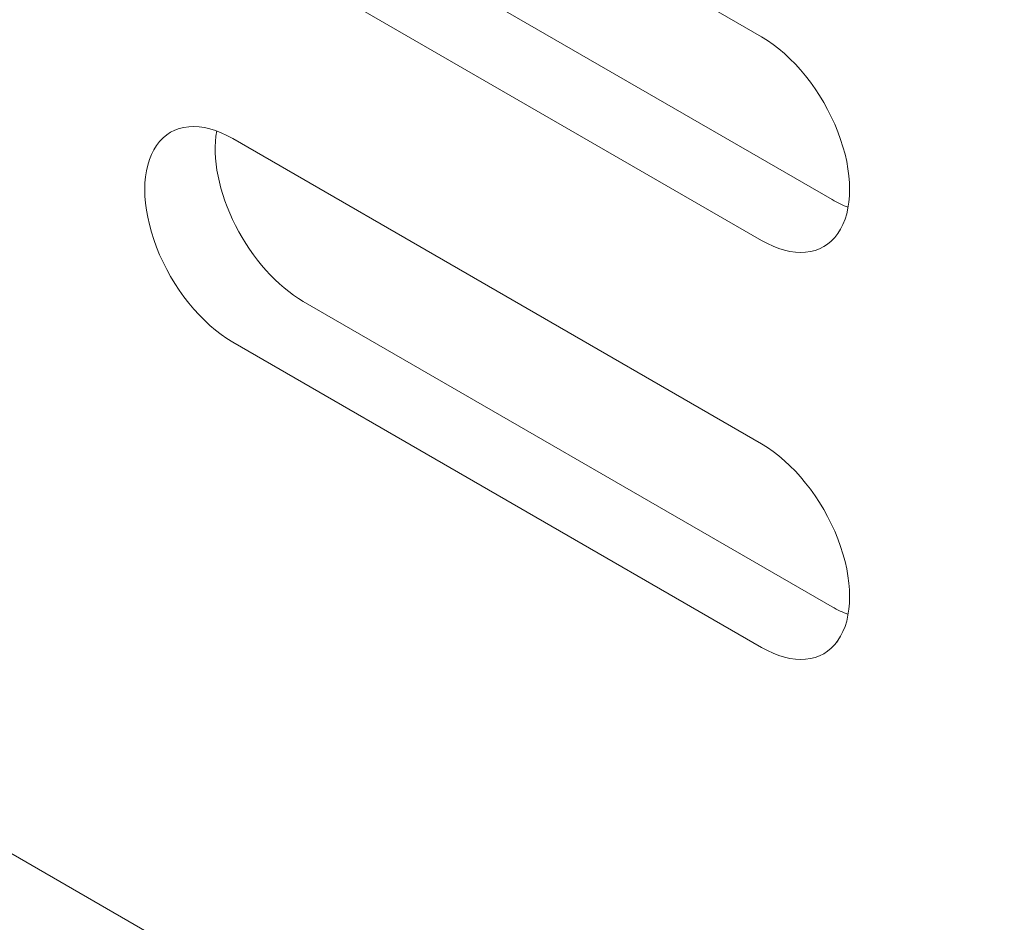
# Model space of a CAD drawing. Units: centimetres. Extents: x -114 to 50, y -55 to 47.
# Drawn here: x -102 to -101, y 18 to 19 of the extents above; entities that cross this region are included whole.
import ezdxf

# ---------------------------------------------------------------- set-up
doc = ezdxf.new("R2010")
doc.units = ezdxf.units.CM
doc.header["$MEASUREMENT"] = 0
doc.layers.add('layer 1', color=7, linetype='Continuous')

msp = doc.modelspace()

# ---------------------------------------------------------------- linework, layer by layer
at = {"layer": 'layer 1', "color": 250, "lineweight": 13}
msp.add_open_spline([(-114.15918, 29.04668), (-114.15918, 29.04668), (-95.90138, 18.50553), (-95.90138, 18.50553)], degree=3, dxfattribs=at)
at = {"layer": 'layer 1', "color": 250, "lineweight": 18}
for points in [[(-114.1799, 25.53138), (-114.1799, 25.53138), (-97.6267, 15.97439), (-97.6267, 15.97439)], [(-100.83325, 19.07901), (-100.83325, 19.07901), (-101.36358, 19.3852), (-101.36358, 19.3852)], [(-101.29287, 19.2219), (-101.29287, 19.2219), (-100.76254, 18.91571), (-100.76254, 18.91571)], [(-101.36358, 19.18107), (-101.36358, 19.18107), (-100.83325, 18.87489), (-100.83325, 18.87489)], [(-100.83325, 19.07901), (-100.83325, 19.07901), (-100.83325, 19.07901), (-100.83325, 19.07901)], [(-101.37977, 18.98457), (-101.37977, 18.98457), (-101.37977, 18.98457), (-101.37977, 18.98457)], [(-100.75671, 18.98379), (-100.75671, 18.98379), (-100.75671, 18.98378), (-100.75671, 18.98378)], [(-100.83325, 18.67076), (-100.83325, 18.67076), (-101.36358, 18.97695), (-101.36358, 18.97695)], [(-101.36358, 18.97695), (-101.36358, 18.97695), (-101.36358, 18.97695), (-101.36358, 18.97695)], [(-101.44013, 18.97011), (-101.44013, 18.97011), (-101.44013, 18.97011), (-101.44013, 18.97011)], [(-100.76254, 18.91571), (-100.75711, 18.91258), (-100.7517, 18.91003), (-100.74636, 18.90809)], [(-100.76254, 18.91571), (-100.76254, 18.91571), (-100.76254, 18.91571), (-100.76254, 18.91571)], [(-100.76254, 18.91571), (-100.75711, 18.91258), (-100.7517, 18.91003), (-100.74636, 18.90809)], [(-100.76254, 18.91571), (-100.75711, 18.91258), (-100.7517, 18.91003), (-100.74636, 18.90809)], [(-100.76254, 18.91571), (-100.75711, 18.91258), (-100.7517, 18.91003), (-100.74636, 18.90809)], [(-100.76254, 18.91571), (-100.75711, 18.91258), (-100.7517, 18.91003), (-100.74636, 18.90809)], [(-100.76254, 18.91571), (-100.75711, 18.91258), (-100.7517, 18.91003), (-100.74636, 18.90809)], [(-100.76254, 18.91571), (-100.75711, 18.91258), (-100.7517, 18.91003), (-100.74636, 18.90809)], [(-100.76254, 18.91571), (-100.75711, 18.91258), (-100.7517, 18.91003), (-100.74636, 18.90809)], [(-100.76254, 18.91571), (-100.75711, 18.91258), (-100.7517, 18.91003), (-100.74636, 18.90809)], [(-100.76254, 18.91571), (-100.75711, 18.91258), (-100.7517, 18.91003), (-100.74636, 18.90809)], [(-100.76254, 18.91571), (-100.75711, 18.91258), (-100.7517, 18.91003), (-100.74636, 18.90809)], [(-100.76254, 18.91571), (-100.75711, 18.91258), (-100.7517, 18.91003), (-100.74636, 18.90809)], [(-100.76254, 18.91571), (-100.75711, 18.91258), (-100.7517, 18.91003), (-100.74636, 18.90809)], [(-100.76254, 18.91571), (-100.75711, 18.91258), (-100.7517, 18.91003), (-100.74636, 18.90809)], [(-100.76254, 18.91571), (-100.75711, 18.91258), (-100.7517, 18.91003), (-100.74636, 18.90809)], [(-100.76254, 18.91571), (-100.75711, 18.91258), (-100.7517, 18.91003), (-100.74636, 18.90809)], [(-100.76254, 18.91571), (-100.75711, 18.91258), (-100.7517, 18.91002), (-100.74636, 18.90809)], [(-100.76254, 18.91571), (-100.75711, 18.91258), (-100.7517, 18.91002), (-100.74636, 18.90809)], [(-100.76254, 18.91571), (-100.75711, 18.91258), (-100.7517, 18.91002), (-100.74636, 18.90809)], [(-100.76254, 18.91571), (-100.75711, 18.91258), (-100.7517, 18.91002), (-100.74636, 18.90809)], [(-100.76254, 18.91571), (-100.75711, 18.91258), (-100.7517, 18.91002), (-100.74636, 18.90809)], [(-100.74636, 18.90809), (-100.74636, 18.90809), (-100.74636, 18.90809), (-100.74636, 18.90809)], [(-101.36086, 18.88973), (-101.36086, 18.88973), (-101.36086, 18.88973), (-101.36086, 18.88973)], [(-100.83325, 18.87489), (-100.83325, 18.87489), (-100.83325, 18.87489), (-100.83325, 18.87489)], [(-100.75671, 18.88172), (-100.75671, 18.88172), (-100.75671, 18.88172), (-100.75671, 18.88172)], [(-101.44013, 18.86805), (-101.44013, 18.86805), (-101.44013, 18.86805), (-101.44013, 18.86805)], [(-101.29287, 18.81365), (-101.29287, 18.81365), (-100.76254, 18.50746), (-100.76254, 18.50746)], [(-101.29287, 18.81365), (-101.29287, 18.81365), (-101.29287, 18.81365), (-101.29287, 18.81365)], [(-101.36358, 18.77283), (-101.36358, 18.77283), (-100.83325, 18.46664), (-100.83325, 18.46664)], [(-101.36358, 18.77283), (-101.36358, 18.77283), (-101.36358, 18.77282), (-101.36358, 18.77282)], [(-100.83325, 18.67076), (-100.83325, 18.67076), (-100.83325, 18.67076), (-100.83325, 18.67076)], [(-100.75671, 18.57554), (-100.75671, 18.57554), (-100.75671, 18.57554), (-100.75671, 18.57554)], [(-100.76254, 18.50746), (-100.75711, 18.50433), (-100.7517, 18.50178), (-100.74636, 18.49984)], [(-100.76254, 18.50746), (-100.76254, 18.50746), (-100.76254, 18.50746), (-100.76254, 18.50746)], [(-100.76254, 18.50746), (-100.75711, 18.50433), (-100.7517, 18.50178), (-100.74636, 18.49984)], [(-100.76254, 18.50746), (-100.75711, 18.50433), (-100.7517, 18.50178), (-100.74636, 18.49984)], [(-100.76254, 18.50746), (-100.75711, 18.50433), (-100.7517, 18.50178), (-100.74636, 18.49984)], [(-100.76254, 18.50746), (-100.75711, 18.50433), (-100.7517, 18.50178), (-100.74636, 18.49984)], [(-100.76254, 18.50746), (-100.75711, 18.50433), (-100.7517, 18.50178), (-100.74636, 18.49984)], [(-100.76254, 18.50746), (-100.75711, 18.50433), (-100.7517, 18.50178), (-100.74636, 18.49984)], [(-100.76254, 18.50746), (-100.75711, 18.50433), (-100.7517, 18.50178), (-100.74636, 18.49984)], [(-100.76254, 18.50746), (-100.75711, 18.50433), (-100.7517, 18.50178), (-100.74636, 18.49984)], [(-100.76254, 18.50746), (-100.75711, 18.50433), (-100.7517, 18.50178), (-100.74636, 18.49984)], [(-100.76254, 18.50746), (-100.75711, 18.50433), (-100.7517, 18.50178), (-100.74636, 18.49984)], [(-100.76254, 18.50746), (-100.75711, 18.50433), (-100.7517, 18.50178), (-100.74636, 18.49984)], [(-100.76254, 18.50746), (-100.75711, 18.50433), (-100.7517, 18.50178), (-100.74636, 18.49984)], [(-100.76254, 18.50746), (-100.75711, 18.50433), (-100.7517, 18.50178), (-100.74636, 18.49984)], [(-100.76254, 18.50746), (-100.75711, 18.50433), (-100.7517, 18.50178), (-100.74636, 18.49984)], [(-100.76254, 18.50746), (-100.75711, 18.50433), (-100.7517, 18.50178), (-100.74636, 18.49984)], [(-100.76254, 18.50746), (-100.75711, 18.50433), (-100.7517, 18.50178), (-100.74636, 18.49984)], [(-100.76254, 18.50746), (-100.75711, 18.50433), (-100.7517, 18.50178), (-100.74636, 18.49984)], [(-100.76254, 18.50746), (-100.75711, 18.50433), (-100.7517, 18.50178), (-100.74636, 18.49984)], [(-100.76254, 18.50746), (-100.75711, 18.50433), (-100.7517, 18.50178), (-100.74636, 18.49984)], [(-100.76254, 18.50746), (-100.75711, 18.50433), (-100.7517, 18.50178), (-100.74636, 18.49984)], [(-100.74636, 18.49984), (-100.74636, 18.49984), (-100.74636, 18.49984), (-100.74636, 18.49984)], [(-100.75671, 18.47348), (-100.75671, 18.47348), (-100.75671, 18.47347), (-100.75671, 18.47347)], [(-100.83325, 18.46664), (-100.83325, 18.46664), (-100.83325, 18.46664), (-100.83325, 18.46664)]]:
    msp.add_open_spline(points, degree=3, dxfattribs=at)
for points, knots in [([(-100.83325, 18.87489), (-100.80168, 18.85666), (-100.7725, 18.85926), (-100.75671, 18.88172), (-100.75671, 18.88172), (-100.74092, 18.90419), (-100.74092, 18.94309), (-100.75671, 18.98379), (-100.75671, 18.98379), (-100.7725, 19.02448), (-100.80168, 19.06078), (-100.83325, 19.07901)], [0, 0, 0, 0, 0.25, 0.25, 0.25, 0.25, 0.5, 0.5, 0.5, 0.5, 1, 1, 1, 1]), ([(-100.83325, 18.87489), (-100.80168, 18.85666), (-100.7725, 18.85926), (-100.75671, 18.88172), (-100.75671, 18.88172), (-100.74092, 18.90419), (-100.74092, 18.94309), (-100.75671, 18.98379), (-100.75671, 18.98379), (-100.7725, 19.02448), (-100.80168, 19.06078), (-100.83325, 19.07901)], [0, 0, 0, 0, 0.25, 0.25, 0.25, 0.25, 0.5, 0.5, 0.5, 0.5, 1, 1, 1, 1]), ([(-100.83325, 18.87489), (-100.80168, 18.85666), (-100.7725, 18.85926), (-100.75671, 18.88172), (-100.75671, 18.88172), (-100.74092, 18.90419), (-100.74092, 18.94309), (-100.75671, 18.98379), (-100.75671, 18.98379), (-100.7725, 19.02448), (-100.80168, 19.06078), (-100.83325, 19.07901)], [0, 0, 0, 0, 0.25, 0.25, 0.25, 0.25, 0.5, 0.5, 0.5, 0.5, 1, 1, 1, 1]), ([(-100.83325, 18.87489), (-100.80168, 18.85666), (-100.7725, 18.85926), (-100.75671, 18.88172), (-100.75671, 18.88172), (-100.74092, 18.90419), (-100.74092, 18.94309), (-100.75671, 18.98379), (-100.75671, 18.98379), (-100.7725, 19.02448), (-100.80168, 19.06078), (-100.83325, 19.07901)], [0, 0, 0, 0, 0.25, 0.25, 0.25, 0.25, 0.5, 0.5, 0.5, 0.5, 1, 1, 1, 1]), ([(-100.83325, 18.87489), (-100.80168, 18.85666), (-100.7725, 18.85926), (-100.75671, 18.88172), (-100.75671, 18.88172), (-100.74092, 18.90419), (-100.74092, 18.94309), (-100.75671, 18.98379), (-100.75671, 18.98379), (-100.7725, 19.02448), (-100.80168, 19.06078), (-100.83325, 19.07901)], [0, 0, 0, 0, 0.25, 0.25, 0.25, 0.25, 0.5, 0.5, 0.5, 0.5, 1, 1, 1, 1]), ([(-100.83325, 18.87489), (-100.80168, 18.85666), (-100.7725, 18.85926), (-100.75671, 18.88172), (-100.75671, 18.88172), (-100.74092, 18.90419), (-100.74092, 18.94309), (-100.75671, 18.98379), (-100.75671, 18.98379), (-100.7725, 19.02448), (-100.80168, 19.06078), (-100.83325, 19.07901)], [0, 0, 0, 0, 0.25, 0.25, 0.25, 0.25, 0.5, 0.5, 0.5, 0.5, 1, 1, 1, 1]), ([(-100.83325, 18.87489), (-100.80168, 18.85666), (-100.7725, 18.85926), (-100.75671, 18.88172), (-100.75671, 18.88172), (-100.74092, 18.90419), (-100.74092, 18.94309), (-100.75671, 18.98379), (-100.75671, 18.98379), (-100.7725, 19.02448), (-100.80168, 19.06078), (-100.83325, 19.07901)], [0, 0, 0, 0, 0.25, 0.25, 0.25, 0.25, 0.5, 0.5, 0.5, 0.5, 1, 1, 1, 1]), ([(-100.83325, 18.87489), (-100.80168, 18.85666), (-100.7725, 18.85926), (-100.75671, 18.88172), (-100.75671, 18.88172), (-100.74092, 18.90419), (-100.74092, 18.94309), (-100.75671, 18.98379), (-100.75671, 18.98379), (-100.7725, 19.02448), (-100.80168, 19.06078), (-100.83325, 19.07901)], [0, 0, 0, 0, 0.25, 0.25, 0.25, 0.25, 0.5, 0.5, 0.5, 0.5, 1, 1, 1, 1]), ([(-100.83325, 18.87489), (-100.80168, 18.85666), (-100.7725, 18.85926), (-100.75671, 18.88172), (-100.75671, 18.88172), (-100.74092, 18.90419), (-100.74092, 18.94309), (-100.75671, 18.98379), (-100.75671, 18.98379), (-100.7725, 19.02448), (-100.80168, 19.06078), (-100.83325, 19.07901)], [0, 0, 0, 0, 0.25, 0.25, 0.25, 0.25, 0.5, 0.5, 0.5, 0.5, 1, 1, 1, 1]), ([(-100.83325, 18.87489), (-100.80168, 18.85666), (-100.7725, 18.85926), (-100.75671, 18.88172), (-100.75671, 18.88172), (-100.74092, 18.90419), (-100.74092, 18.94309), (-100.75671, 18.98379), (-100.75671, 18.98379), (-100.7725, 19.02448), (-100.80168, 19.06078), (-100.83325, 19.07901)], [0, 0, 0, 0, 0.25, 0.25, 0.25, 0.25, 0.5, 0.5, 0.5, 0.5, 1, 1, 1, 1]), ([(-100.83325, 18.87489), (-100.80168, 18.85665), (-100.7725, 18.85926), (-100.75671, 18.88172), (-100.75671, 18.88172), (-100.74092, 18.90419), (-100.74092, 18.94309), (-100.75671, 18.98379), (-100.75671, 18.98379), (-100.7725, 19.02448), (-100.80168, 19.06078), (-100.83325, 19.07901)], [0, 0, 0, 0, 0.25, 0.25, 0.25, 0.25, 0.5, 0.5, 0.5, 0.5, 1, 1, 1, 1]), ([(-100.83325, 18.87489), (-100.80168, 18.85665), (-100.7725, 18.85926), (-100.75671, 18.88172), (-100.75671, 18.88172), (-100.74092, 18.90419), (-100.74092, 18.94309), (-100.75671, 18.98379), (-100.75671, 18.98379), (-100.7725, 19.02448), (-100.80168, 19.06078), (-100.83325, 19.07901)], [0, 0, 0, 0, 0.25, 0.25, 0.25, 0.25, 0.5, 0.5, 0.5, 0.5, 1, 1, 1, 1]), ([(-100.83325, 18.87489), (-100.80168, 18.85665), (-100.7725, 18.85926), (-100.75671, 18.88172), (-100.75671, 18.88172), (-100.74092, 18.90419), (-100.74092, 18.94309), (-100.75671, 18.98379), (-100.75671, 18.98379), (-100.7725, 19.02448), (-100.80168, 19.06078), (-100.83325, 19.07901)], [0, 0, 0, 0, 0.25, 0.25, 0.25, 0.25, 0.5, 0.5, 0.5, 0.5, 1, 1, 1, 1]), ([(-100.83325, 18.87489), (-100.80168, 18.85665), (-100.7725, 18.85926), (-100.75671, 18.88172), (-100.75671, 18.88172), (-100.74092, 18.90419), (-100.74092, 18.94309), (-100.75671, 18.98379), (-100.75671, 18.98379), (-100.7725, 19.02448), (-100.80168, 19.06078), (-100.83325, 19.07901)], [0, 0, 0, 0, 0.25, 0.25, 0.25, 0.25, 0.5, 0.5, 0.5, 0.5, 1, 1, 1, 1]), ([(-100.83325, 18.87489), (-100.80168, 18.85665), (-100.7725, 18.85926), (-100.75671, 18.88172), (-100.75671, 18.88172), (-100.74092, 18.90419), (-100.74092, 18.94309), (-100.75671, 18.98379), (-100.75671, 18.98379), (-100.7725, 19.02448), (-100.80168, 19.06078), (-100.83325, 19.07901)], [0, 0, 0, 0, 0.25, 0.25, 0.25, 0.25, 0.5, 0.5, 0.5, 0.5, 1, 1, 1, 1]), ([(-100.83325, 18.87489), (-100.80168, 18.85665), (-100.7725, 18.85926), (-100.75671, 18.88172), (-100.75671, 18.88172), (-100.74092, 18.90419), (-100.74092, 18.94309), (-100.75671, 18.98378), (-100.75671, 18.98378), (-100.7725, 19.02448), (-100.80168, 19.06078), (-100.83325, 19.07901)], [0, 0, 0, 0, 0.25, 0.25, 0.25, 0.25, 0.5, 0.5, 0.5, 0.5, 1, 1, 1, 1]), ([(-100.83325, 18.87489), (-100.80168, 18.85665), (-100.7725, 18.85926), (-100.75671, 18.88172), (-100.75671, 18.88172), (-100.74092, 18.90418), (-100.74092, 18.94309), (-100.75671, 18.98378), (-100.75671, 18.98378), (-100.7725, 19.02448), (-100.80168, 19.06078), (-100.83325, 19.07901)], [0, 0, 0, 0, 0.25, 0.25, 0.25, 0.25, 0.5, 0.5, 0.5, 0.5, 1, 1, 1, 1]), ([(-100.83325, 18.87489), (-100.80168, 18.85665), (-100.7725, 18.85926), (-100.75671, 18.88172), (-100.75671, 18.88172), (-100.74092, 18.90418), (-100.74092, 18.94309), (-100.75671, 18.98378), (-100.75671, 18.98378), (-100.7725, 19.02448), (-100.80168, 19.06078), (-100.83325, 19.07901)], [0, 0, 0, 0, 0.25, 0.25, 0.25, 0.25, 0.5, 0.5, 0.5, 0.5, 1, 1, 1, 1]), ([(-100.83325, 18.87489), (-100.80168, 18.85665), (-100.7725, 18.85926), (-100.75671, 18.88172), (-100.75671, 18.88172), (-100.74092, 18.90418), (-100.74092, 18.94309), (-100.75671, 18.98378), (-100.75671, 18.98378), (-100.7725, 19.02448), (-100.80168, 19.06078), (-100.83325, 19.07901)], [0, 0, 0, 0, 0.25, 0.25, 0.25, 0.25, 0.5, 0.5, 0.5, 0.5, 1, 1, 1, 1]), ([(-100.83325, 18.87489), (-100.80168, 18.85665), (-100.7725, 18.85926), (-100.75671, 18.88172), (-100.75671, 18.88172), (-100.74092, 18.90418), (-100.74092, 18.94309), (-100.75671, 18.98378), (-100.75671, 18.98378), (-100.7725, 19.02448), (-100.80168, 19.06078), (-100.83325, 19.07901)], [0, 0, 0, 0, 0.25, 0.25, 0.25, 0.25, 0.5, 0.5, 0.5, 0.5, 1, 1, 1, 1]), ([(-100.83325, 18.87489), (-100.80168, 18.85665), (-100.7725, 18.85926), (-100.75671, 18.88172), (-100.75671, 18.88172), (-100.74092, 18.90418), (-100.74092, 18.94309), (-100.75671, 18.98378), (-100.75671, 18.98378), (-100.7725, 19.02448), (-100.80168, 19.06078), (-100.83325, 19.07901)], [0, 0, 0, 0, 0.25, 0.25, 0.25, 0.25, 0.5, 0.5, 0.5, 0.5, 1, 1, 1, 1]), ([(-101.36358, 18.97695), (-101.39516, 18.99518), (-101.42434, 18.99258), (-101.44013, 18.97011), (-101.44013, 18.97011), (-101.45592, 18.94765), (-101.45592, 18.90874), (-101.44013, 18.86805), (-101.44013, 18.86805), (-101.42434, 18.82736), (-101.39516, 18.79106), (-101.36358, 18.77283)], [0, 0, 0, 0, 0.25, 0.25, 0.25, 0.25, 0.5, 0.5, 0.5, 0.5, 1, 1, 1, 1]), ([(-101.36358, 18.97695), (-101.39516, 18.99518), (-101.42434, 18.99258), (-101.44013, 18.97011), (-101.44013, 18.97011), (-101.45592, 18.94765), (-101.45592, 18.90874), (-101.44013, 18.86805), (-101.44013, 18.86805), (-101.42434, 18.82736), (-101.39516, 18.79106), (-101.36358, 18.77283)], [0, 0, 0, 0, 0.25, 0.25, 0.25, 0.25, 0.5, 0.5, 0.5, 0.5, 1, 1, 1, 1]), ([(-101.36358, 18.97695), (-101.39516, 18.99518), (-101.42434, 18.99258), (-101.44013, 18.97011), (-101.44013, 18.97011), (-101.45592, 18.94765), (-101.45592, 18.90874), (-101.44013, 18.86805), (-101.44013, 18.86805), (-101.42434, 18.82736), (-101.39516, 18.79106), (-101.36358, 18.77283)], [0, 0, 0, 0, 0.25, 0.25, 0.25, 0.25, 0.5, 0.5, 0.5, 0.5, 1, 1, 1, 1]), ([(-101.36358, 18.97695), (-101.39516, 18.99518), (-101.42434, 18.99257), (-101.44013, 18.97011), (-101.44013, 18.97011), (-101.45592, 18.94765), (-101.45592, 18.90874), (-101.44013, 18.86805), (-101.44013, 18.86805), (-101.42434, 18.82736), (-101.39516, 18.79106), (-101.36358, 18.77283)], [0, 0, 0, 0, 0.25, 0.25, 0.25, 0.25, 0.5, 0.5, 0.5, 0.5, 1, 1, 1, 1]), ([(-101.36358, 18.97695), (-101.39516, 18.99518), (-101.42434, 18.99257), (-101.44013, 18.97011), (-101.44013, 18.97011), (-101.45592, 18.94765), (-101.45592, 18.90874), (-101.44013, 18.86805), (-101.44013, 18.86805), (-101.42434, 18.82736), (-101.39516, 18.79106), (-101.36358, 18.77283)], [0, 0, 0, 0, 0.25, 0.25, 0.25, 0.25, 0.5, 0.5, 0.5, 0.5, 1, 1, 1, 1]), ([(-101.36358, 18.97695), (-101.39516, 18.99518), (-101.42434, 18.99257), (-101.44013, 18.97011), (-101.44013, 18.97011), (-101.45592, 18.94765), (-101.45592, 18.90874), (-101.44013, 18.86805), (-101.44013, 18.86805), (-101.42434, 18.82736), (-101.39516, 18.79106), (-101.36358, 18.77283)], [0, 0, 0, 0, 0.25, 0.25, 0.25, 0.25, 0.5, 0.5, 0.5, 0.5, 1, 1, 1, 1]), ([(-101.36358, 18.97695), (-101.39516, 18.99518), (-101.42434, 18.99257), (-101.44013, 18.97011), (-101.44013, 18.97011), (-101.45592, 18.94765), (-101.45592, 18.90874), (-101.44013, 18.86805), (-101.44013, 18.86805), (-101.42434, 18.82736), (-101.39516, 18.79106), (-101.36358, 18.77282)], [0, 0, 0, 0, 0.25, 0.25, 0.25, 0.25, 0.5, 0.5, 0.5, 0.5, 1, 1, 1, 1]), ([(-101.36358, 18.97695), (-101.39516, 18.99518), (-101.42434, 18.99257), (-101.44013, 18.97011), (-101.44013, 18.97011), (-101.45592, 18.94765), (-101.45592, 18.90874), (-101.44013, 18.86805), (-101.44013, 18.86805), (-101.42434, 18.82736), (-101.39516, 18.79106), (-101.36358, 18.77282)], [0, 0, 0, 0, 0.25, 0.25, 0.25, 0.25, 0.5, 0.5, 0.5, 0.5, 1, 1, 1, 1]), ([(-101.36358, 18.97695), (-101.39516, 18.99518), (-101.42434, 18.99257), (-101.44013, 18.97011), (-101.44013, 18.97011), (-101.45592, 18.94765), (-101.45592, 18.90874), (-101.44013, 18.86805), (-101.44013, 18.86805), (-101.42434, 18.82736), (-101.39516, 18.79106), (-101.36358, 18.77282)], [0, 0, 0, 0, 0.25, 0.25, 0.25, 0.25, 0.5, 0.5, 0.5, 0.5, 1, 1, 1, 1]), ([(-101.36358, 18.97695), (-101.39516, 18.99518), (-101.42434, 18.99257), (-101.44013, 18.97011), (-101.44013, 18.97011), (-101.45592, 18.94765), (-101.45592, 18.90874), (-101.44013, 18.86805), (-101.44013, 18.86805), (-101.42434, 18.82736), (-101.39516, 18.79106), (-101.36358, 18.77282)], [0, 0, 0, 0, 0.25, 0.25, 0.25, 0.25, 0.5, 0.5, 0.5, 0.5, 1, 1, 1, 1]), ([(-101.36358, 18.97695), (-101.39516, 18.99518), (-101.42434, 18.99257), (-101.44013, 18.97011), (-101.44013, 18.97011), (-101.45592, 18.94765), (-101.45592, 18.90874), (-101.44013, 18.86805), (-101.44013, 18.86805), (-101.42434, 18.82736), (-101.39516, 18.79106), (-101.36358, 18.77282)], [0, 0, 0, 0, 0.25, 0.25, 0.25, 0.25, 0.5, 0.5, 0.5, 0.5, 1, 1, 1, 1]), ([(-101.36358, 18.97695), (-101.39516, 18.99518), (-101.42434, 18.99257), (-101.44013, 18.97011), (-101.44013, 18.97011), (-101.45592, 18.94765), (-101.45592, 18.90874), (-101.44013, 18.86805), (-101.44013, 18.86805), (-101.42434, 18.82736), (-101.39516, 18.79106), (-101.36358, 18.77282)], [0, 0, 0, 0, 0.25, 0.25, 0.25, 0.25, 0.5, 0.5, 0.5, 0.5, 1, 1, 1, 1]), ([(-101.36358, 18.97695), (-101.39516, 18.99518), (-101.42434, 18.99257), (-101.44013, 18.97011), (-101.44013, 18.97011), (-101.45592, 18.94765), (-101.45592, 18.90874), (-101.44013, 18.86805), (-101.44013, 18.86805), (-101.42434, 18.82736), (-101.39516, 18.79106), (-101.36358, 18.77282)], [0, 0, 0, 0, 0.25, 0.25, 0.25, 0.25, 0.5, 0.5, 0.5, 0.5, 1, 1, 1, 1]), ([(-101.36358, 18.97695), (-101.39516, 18.99518), (-101.42434, 18.99257), (-101.44013, 18.97011), (-101.44013, 18.97011), (-101.45592, 18.94765), (-101.45592, 18.90874), (-101.44013, 18.86805), (-101.44013, 18.86805), (-101.42434, 18.82736), (-101.39516, 18.79106), (-101.36358, 18.77282)], [0, 0, 0, 0, 0.25, 0.25, 0.25, 0.25, 0.5, 0.5, 0.5, 0.5, 1, 1, 1, 1]), ([(-101.36358, 18.97695), (-101.39516, 18.99518), (-101.42434, 18.99257), (-101.44013, 18.97011), (-101.44013, 18.97011), (-101.45592, 18.94765), (-101.45592, 18.90874), (-101.44013, 18.86805), (-101.44013, 18.86805), (-101.42434, 18.82736), (-101.39516, 18.79106), (-101.36358, 18.77282)], [0, 0, 0, 0, 0.25, 0.25, 0.25, 0.25, 0.5, 0.5, 0.5, 0.5, 1, 1, 1, 1]), ([(-101.36358, 18.97695), (-101.39516, 18.99518), (-101.42434, 18.99257), (-101.44013, 18.97011), (-101.44013, 18.97011), (-101.45592, 18.94765), (-101.45592, 18.90874), (-101.44013, 18.86805), (-101.44013, 18.86805), (-101.42434, 18.82736), (-101.39516, 18.79106), (-101.36358, 18.77282)], [0, 0, 0, 0, 0.25, 0.25, 0.25, 0.25, 0.5, 0.5, 0.5, 0.5, 1, 1, 1, 1]), ([(-101.36358, 18.97695), (-101.39516, 18.99518), (-101.42434, 18.99257), (-101.44013, 18.97011), (-101.44013, 18.97011), (-101.45592, 18.94765), (-101.45592, 18.90874), (-101.44013, 18.86805), (-101.44013, 18.86805), (-101.42434, 18.82736), (-101.39516, 18.79106), (-101.36358, 18.77282)], [0, 0, 0, 0, 0.25, 0.25, 0.25, 0.25, 0.5, 0.5, 0.5, 0.5, 1, 1, 1, 1]), ([(-101.36358, 18.97695), (-101.39516, 18.99518), (-101.42434, 18.99257), (-101.44013, 18.97011), (-101.44013, 18.97011), (-101.45592, 18.94765), (-101.45592, 18.90874), (-101.44013, 18.86805), (-101.44013, 18.86805), (-101.42434, 18.82735), (-101.39516, 18.79106), (-101.36358, 18.77282)], [0, 0, 0, 0, 0.25, 0.25, 0.25, 0.25, 0.5, 0.5, 0.5, 0.5, 1, 1, 1, 1]), ([(-101.36358, 18.97695), (-101.39516, 18.99518), (-101.42434, 18.99257), (-101.44013, 18.97011), (-101.44013, 18.97011), (-101.45592, 18.94765), (-101.45592, 18.90874), (-101.44013, 18.86805), (-101.44013, 18.86805), (-101.42434, 18.82735), (-101.39516, 18.79106), (-101.36358, 18.77282)], [0, 0, 0, 0, 0.25, 0.25, 0.25, 0.25, 0.5, 0.5, 0.5, 0.5, 1, 1, 1, 1]), ([(-101.36358, 18.97695), (-101.39516, 18.99518), (-101.42434, 18.99257), (-101.44013, 18.97011), (-101.44013, 18.97011), (-101.45592, 18.94765), (-101.45592, 18.90874), (-101.44013, 18.86805), (-101.44013, 18.86805), (-101.42434, 18.82735), (-101.39516, 18.79106), (-101.36358, 18.77282)], [0, 0, 0, 0, 0.25, 0.25, 0.25, 0.25, 0.5, 0.5, 0.5, 0.5, 1, 1, 1, 1]), ([(-101.36358, 18.97695), (-101.39516, 18.99518), (-101.42434, 18.99257), (-101.44013, 18.97011), (-101.44013, 18.97011), (-101.45592, 18.94765), (-101.45592, 18.90874), (-101.44013, 18.86805), (-101.44013, 18.86805), (-101.42434, 18.82735), (-101.39516, 18.79105), (-101.36358, 18.77282)], [0, 0, 0, 0, 0.25, 0.25, 0.25, 0.25, 0.5, 0.5, 0.5, 0.5, 1, 1, 1, 1]), ([(-101.37977, 18.98457), (-101.38458, 18.95752), (-101.37765, 18.92276), (-101.36086, 18.88973), (-101.36086, 18.88973), (-101.34406, 18.8567), (-101.31915, 18.82882), (-101.29287, 18.81365)], [0, 0, 0, 0, 0.333333, 0.333333, 0.333333, 0.333333, 1, 1, 1, 1]), ([(-101.37977, 18.98457), (-101.38458, 18.95752), (-101.37765, 18.92276), (-101.36086, 18.88973), (-101.36086, 18.88973), (-101.34406, 18.8567), (-101.31915, 18.82882), (-101.29287, 18.81365)], [0, 0, 0, 0, 0.333333, 0.333333, 0.333333, 0.333333, 1, 1, 1, 1]), ([(-101.37977, 18.98457), (-101.38458, 18.95752), (-101.37765, 18.92276), (-101.36086, 18.88973), (-101.36086, 18.88973), (-101.34406, 18.8567), (-101.31915, 18.82882), (-101.29287, 18.81365)], [0, 0, 0, 0, 0.333333, 0.333333, 0.333333, 0.333333, 1, 1, 1, 1]), ([(-101.37977, 18.98457), (-101.38458, 18.95752), (-101.37765, 18.92276), (-101.36086, 18.88973), (-101.36086, 18.88973), (-101.34406, 18.8567), (-101.31915, 18.82882), (-101.29287, 18.81365)], [0, 0, 0, 0, 0.333333, 0.333333, 0.333333, 0.333333, 1, 1, 1, 1]), ([(-101.37977, 18.98457), (-101.38458, 18.95752), (-101.37765, 18.92276), (-101.36086, 18.88973), (-101.36086, 18.88973), (-101.34406, 18.8567), (-101.31915, 18.82882), (-101.29287, 18.81365)], [0, 0, 0, 0, 0.333333, 0.333333, 0.333333, 0.333333, 1, 1, 1, 1]), ([(-101.37977, 18.98457), (-101.38458, 18.95752), (-101.37765, 18.92276), (-101.36086, 18.88973), (-101.36086, 18.88973), (-101.34406, 18.8567), (-101.31915, 18.82882), (-101.29287, 18.81365)], [0, 0, 0, 0, 0.333333, 0.333333, 0.333333, 0.333333, 1, 1, 1, 1]), ([(-101.37977, 18.98457), (-101.38458, 18.95752), (-101.37765, 18.92276), (-101.36086, 18.88973), (-101.36086, 18.88973), (-101.34406, 18.8567), (-101.31915, 18.82882), (-101.29287, 18.81365)], [0, 0, 0, 0, 0.333333, 0.333333, 0.333333, 0.333333, 1, 1, 1, 1]), ([(-101.37977, 18.98457), (-101.38458, 18.95752), (-101.37765, 18.92276), (-101.36086, 18.88973), (-101.36086, 18.88973), (-101.34406, 18.8567), (-101.31915, 18.82882), (-101.29287, 18.81365)], [0, 0, 0, 0, 0.333333, 0.333333, 0.333333, 0.333333, 1, 1, 1, 1]), ([(-101.37977, 18.98457), (-101.38458, 18.95752), (-101.37765, 18.92276), (-101.36086, 18.88973), (-101.36086, 18.88973), (-101.34406, 18.8567), (-101.31915, 18.82882), (-101.29287, 18.81365)], [0, 0, 0, 0, 0.333333, 0.333333, 0.333333, 0.333333, 1, 1, 1, 1]), ([(-101.37977, 18.98457), (-101.38458, 18.95752), (-101.37765, 18.92276), (-101.36086, 18.88973), (-101.36086, 18.88973), (-101.34406, 18.8567), (-101.31915, 18.82882), (-101.29287, 18.81365)], [0, 0, 0, 0, 0.333333, 0.333333, 0.333333, 0.333333, 1, 1, 1, 1]), ([(-101.37977, 18.98457), (-101.38458, 18.95752), (-101.37765, 18.92276), (-101.36086, 18.88973), (-101.36086, 18.88973), (-101.34406, 18.8567), (-101.31915, 18.82882), (-101.29287, 18.81365)], [0, 0, 0, 0, 0.333333, 0.333333, 0.333333, 0.333333, 1, 1, 1, 1]), ([(-101.37977, 18.98457), (-101.38458, 18.95752), (-101.37765, 18.92276), (-101.36086, 18.88973), (-101.36086, 18.88973), (-101.34406, 18.8567), (-101.31915, 18.82882), (-101.29287, 18.81365)], [0, 0, 0, 0, 0.333333, 0.333333, 0.333333, 0.333333, 1, 1, 1, 1]), ([(-101.37977, 18.98457), (-101.38458, 18.95752), (-101.37765, 18.92276), (-101.36086, 18.88973), (-101.36086, 18.88973), (-101.34406, 18.8567), (-101.31915, 18.82882), (-101.29287, 18.81365)], [0, 0, 0, 0, 0.333333, 0.333333, 0.333333, 0.333333, 1, 1, 1, 1]), ([(-101.37977, 18.98457), (-101.38458, 18.95752), (-101.37765, 18.92276), (-101.36086, 18.88973), (-101.36086, 18.88973), (-101.34406, 18.8567), (-101.31915, 18.82882), (-101.29287, 18.81365)], [0, 0, 0, 0, 0.333333, 0.333333, 0.333333, 0.333333, 1, 1, 1, 1]), ([(-101.37977, 18.98457), (-101.38458, 18.95752), (-101.37765, 18.92276), (-101.36086, 18.88973), (-101.36086, 18.88973), (-101.34406, 18.8567), (-101.31915, 18.82882), (-101.29287, 18.81365)], [0, 0, 0, 0, 0.333333, 0.333333, 0.333333, 0.333333, 1, 1, 1, 1]), ([(-101.37977, 18.98457), (-101.38458, 18.95752), (-101.37765, 18.92276), (-101.36086, 18.88973), (-101.36086, 18.88973), (-101.34406, 18.8567), (-101.31915, 18.82882), (-101.29287, 18.81365)], [0, 0, 0, 0, 0.333333, 0.333333, 0.333333, 0.333333, 1, 1, 1, 1]), ([(-101.37977, 18.98457), (-101.38458, 18.95752), (-101.37765, 18.92276), (-101.36086, 18.88973), (-101.36086, 18.88973), (-101.34406, 18.8567), (-101.31915, 18.82882), (-101.29287, 18.81365)], [0, 0, 0, 0, 0.333333, 0.333333, 0.333333, 0.333333, 1, 1, 1, 1]), ([(-101.37977, 18.98457), (-101.38458, 18.95752), (-101.37765, 18.92276), (-101.36086, 18.88973), (-101.36086, 18.88973), (-101.34406, 18.8567), (-101.31915, 18.82882), (-101.29287, 18.81365)], [0, 0, 0, 0, 0.333333, 0.333333, 0.333333, 0.333333, 1, 1, 1, 1]), ([(-101.37977, 18.98457), (-101.38458, 18.95752), (-101.37765, 18.92276), (-101.36086, 18.88973), (-101.36086, 18.88973), (-101.34406, 18.8567), (-101.31915, 18.82882), (-101.29287, 18.81365)], [0, 0, 0, 0, 0.333333, 0.333333, 0.333333, 0.333333, 1, 1, 1, 1]), ([(-101.37977, 18.98457), (-101.38458, 18.95752), (-101.37765, 18.92276), (-101.36086, 18.88973), (-101.36086, 18.88973), (-101.34406, 18.8567), (-101.31915, 18.82882), (-101.29287, 18.81365)], [0, 0, 0, 0, 0.333333, 0.333333, 0.333333, 0.333333, 1, 1, 1, 1]), ([(-101.37977, 18.98457), (-101.38458, 18.95752), (-101.37765, 18.92276), (-101.36086, 18.88973), (-101.36086, 18.88973), (-101.34406, 18.8567), (-101.31915, 18.82882), (-101.29287, 18.81365)], [0, 0, 0, 0, 0.333333, 0.333333, 0.333333, 0.333333, 1, 1, 1, 1]), ([(-100.83325, 18.46664), (-100.80168, 18.44841), (-100.7725, 18.45101), (-100.75671, 18.47348), (-100.75671, 18.47348), (-100.74092, 18.49594), (-100.74092, 18.53484), (-100.75671, 18.57554), (-100.75671, 18.57554), (-100.7725, 18.61623), (-100.80168, 18.65253), (-100.83325, 18.67076)], [0, 0, 0, 0, 0.25, 0.25, 0.25, 0.25, 0.5, 0.5, 0.5, 0.5, 1, 1, 1, 1]), ([(-100.83325, 18.46664), (-100.80168, 18.44841), (-100.7725, 18.45101), (-100.75671, 18.47348), (-100.75671, 18.47348), (-100.74092, 18.49594), (-100.74092, 18.53484), (-100.75671, 18.57554), (-100.75671, 18.57554), (-100.7725, 18.61623), (-100.80168, 18.65253), (-100.83325, 18.67076)], [0, 0, 0, 0, 0.25, 0.25, 0.25, 0.25, 0.5, 0.5, 0.5, 0.5, 1, 1, 1, 1]), ([(-100.83325, 18.46664), (-100.80168, 18.44841), (-100.7725, 18.45101), (-100.75671, 18.47348), (-100.75671, 18.47348), (-100.74092, 18.49594), (-100.74092, 18.53484), (-100.75671, 18.57554), (-100.75671, 18.57554), (-100.7725, 18.61623), (-100.80168, 18.65253), (-100.83325, 18.67076)], [0, 0, 0, 0, 0.25, 0.25, 0.25, 0.25, 0.5, 0.5, 0.5, 0.5, 1, 1, 1, 1]), ([(-100.83325, 18.46664), (-100.80168, 18.44841), (-100.7725, 18.45101), (-100.75671, 18.47348), (-100.75671, 18.47348), (-100.74092, 18.49594), (-100.74092, 18.53484), (-100.75671, 18.57554), (-100.75671, 18.57554), (-100.7725, 18.61623), (-100.80168, 18.65253), (-100.83325, 18.67076)], [0, 0, 0, 0, 0.25, 0.25, 0.25, 0.25, 0.5, 0.5, 0.5, 0.5, 1, 1, 1, 1]), ([(-100.83325, 18.46664), (-100.80168, 18.44841), (-100.7725, 18.45101), (-100.75671, 18.47348), (-100.75671, 18.47348), (-100.74092, 18.49594), (-100.74092, 18.53484), (-100.75671, 18.57554), (-100.75671, 18.57554), (-100.7725, 18.61623), (-100.80168, 18.65253), (-100.83325, 18.67076)], [0, 0, 0, 0, 0.25, 0.25, 0.25, 0.25, 0.5, 0.5, 0.5, 0.5, 1, 1, 1, 1]), ([(-100.83325, 18.46664), (-100.80168, 18.44841), (-100.7725, 18.45101), (-100.75671, 18.47348), (-100.75671, 18.47348), (-100.74092, 18.49594), (-100.74092, 18.53484), (-100.75671, 18.57554), (-100.75671, 18.57554), (-100.7725, 18.61623), (-100.80168, 18.65253), (-100.83325, 18.67076)], [0, 0, 0, 0, 0.25, 0.25, 0.25, 0.25, 0.5, 0.5, 0.5, 0.5, 1, 1, 1, 1]), ([(-100.83325, 18.46664), (-100.80168, 18.44841), (-100.7725, 18.45101), (-100.75671, 18.47348), (-100.75671, 18.47348), (-100.74092, 18.49594), (-100.74092, 18.53484), (-100.75671, 18.57554), (-100.75671, 18.57554), (-100.7725, 18.61623), (-100.80168, 18.65253), (-100.83325, 18.67076)], [0, 0, 0, 0, 0.25, 0.25, 0.25, 0.25, 0.5, 0.5, 0.5, 0.5, 1, 1, 1, 1]), ([(-100.83325, 18.46664), (-100.80168, 18.44841), (-100.7725, 18.45101), (-100.75671, 18.47348), (-100.75671, 18.47348), (-100.74092, 18.49594), (-100.74092, 18.53484), (-100.75671, 18.57554), (-100.75671, 18.57554), (-100.7725, 18.61623), (-100.80168, 18.65253), (-100.83325, 18.67076)], [0, 0, 0, 0, 0.25, 0.25, 0.25, 0.25, 0.5, 0.5, 0.5, 0.5, 1, 1, 1, 1]), ([(-100.83325, 18.46664), (-100.80168, 18.44841), (-100.7725, 18.45101), (-100.75671, 18.47348), (-100.75671, 18.47348), (-100.74092, 18.49594), (-100.74092, 18.53484), (-100.75671, 18.57554), (-100.75671, 18.57554), (-100.7725, 18.61623), (-100.80168, 18.65253), (-100.83325, 18.67076)], [0, 0, 0, 0, 0.25, 0.25, 0.25, 0.25, 0.5, 0.5, 0.5, 0.5, 1, 1, 1, 1]), ([(-100.83325, 18.46664), (-100.80168, 18.44841), (-100.7725, 18.45101), (-100.75671, 18.47348), (-100.75671, 18.47348), (-100.74092, 18.49594), (-100.74092, 18.53484), (-100.75671, 18.57554), (-100.75671, 18.57554), (-100.7725, 18.61623), (-100.80168, 18.65253), (-100.83325, 18.67076)], [0, 0, 0, 0, 0.25, 0.25, 0.25, 0.25, 0.5, 0.5, 0.5, 0.5, 1, 1, 1, 1]), ([(-100.83325, 18.46664), (-100.80168, 18.44841), (-100.7725, 18.45101), (-100.75671, 18.47348), (-100.75671, 18.47348), (-100.74092, 18.49594), (-100.74092, 18.53484), (-100.75671, 18.57554), (-100.75671, 18.57554), (-100.7725, 18.61623), (-100.80168, 18.65253), (-100.83325, 18.67076)], [0, 0, 0, 0, 0.25, 0.25, 0.25, 0.25, 0.5, 0.5, 0.5, 0.5, 1, 1, 1, 1]), ([(-100.83325, 18.46664), (-100.80168, 18.44841), (-100.7725, 18.45101), (-100.75671, 18.47348), (-100.75671, 18.47348), (-100.74092, 18.49594), (-100.74092, 18.53484), (-100.75671, 18.57554), (-100.75671, 18.57554), (-100.7725, 18.61623), (-100.80168, 18.65253), (-100.83325, 18.67076)], [0, 0, 0, 0, 0.25, 0.25, 0.25, 0.25, 0.5, 0.5, 0.5, 0.5, 1, 1, 1, 1]), ([(-100.83325, 18.46664), (-100.80168, 18.44841), (-100.7725, 18.45101), (-100.75671, 18.47347), (-100.75671, 18.47347), (-100.74092, 18.49594), (-100.74092, 18.53484), (-100.75671, 18.57554), (-100.75671, 18.57554), (-100.7725, 18.61623), (-100.80168, 18.65253), (-100.83325, 18.67076)], [0, 0, 0, 0, 0.25, 0.25, 0.25, 0.25, 0.5, 0.5, 0.5, 0.5, 1, 1, 1, 1]), ([(-100.83325, 18.46664), (-100.80168, 18.44841), (-100.7725, 18.45101), (-100.75671, 18.47347), (-100.75671, 18.47347), (-100.74092, 18.49594), (-100.74092, 18.53484), (-100.75671, 18.57554), (-100.75671, 18.57554), (-100.7725, 18.61623), (-100.80168, 18.65253), (-100.83325, 18.67076)], [0, 0, 0, 0, 0.25, 0.25, 0.25, 0.25, 0.5, 0.5, 0.5, 0.5, 1, 1, 1, 1]), ([(-100.83325, 18.46664), (-100.80168, 18.44841), (-100.7725, 18.45101), (-100.75671, 18.47347), (-100.75671, 18.47347), (-100.74092, 18.49594), (-100.74092, 18.53484), (-100.75671, 18.57554), (-100.75671, 18.57554), (-100.7725, 18.61623), (-100.80168, 18.65253), (-100.83325, 18.67076)], [0, 0, 0, 0, 0.25, 0.25, 0.25, 0.25, 0.5, 0.5, 0.5, 0.5, 1, 1, 1, 1]), ([(-100.83325, 18.46664), (-100.80168, 18.44841), (-100.7725, 18.45101), (-100.75671, 18.47347), (-100.75671, 18.47347), (-100.74092, 18.49594), (-100.74092, 18.53484), (-100.75671, 18.57554), (-100.75671, 18.57554), (-100.7725, 18.61623), (-100.80168, 18.65253), (-100.83325, 18.67076)], [0, 0, 0, 0, 0.25, 0.25, 0.25, 0.25, 0.5, 0.5, 0.5, 0.5, 1, 1, 1, 1]), ([(-100.83325, 18.46664), (-100.80168, 18.44841), (-100.7725, 18.45101), (-100.75671, 18.47347), (-100.75671, 18.47347), (-100.74092, 18.49594), (-100.74092, 18.53484), (-100.75671, 18.57554), (-100.75671, 18.57554), (-100.7725, 18.61623), (-100.80168, 18.65253), (-100.83325, 18.67076)], [0, 0, 0, 0, 0.25, 0.25, 0.25, 0.25, 0.5, 0.5, 0.5, 0.5, 1, 1, 1, 1]), ([(-100.83325, 18.46664), (-100.80168, 18.44841), (-100.7725, 18.45101), (-100.75671, 18.47347), (-100.75671, 18.47347), (-100.74092, 18.49594), (-100.74092, 18.53484), (-100.75671, 18.57554), (-100.75671, 18.57554), (-100.7725, 18.61623), (-100.80168, 18.65253), (-100.83325, 18.67076)], [0, 0, 0, 0, 0.25, 0.25, 0.25, 0.25, 0.5, 0.5, 0.5, 0.5, 1, 1, 1, 1]), ([(-100.83325, 18.46664), (-100.80168, 18.44841), (-100.7725, 18.45101), (-100.75671, 18.47347), (-100.75671, 18.47347), (-100.74092, 18.49594), (-100.74092, 18.53484), (-100.75671, 18.57554), (-100.75671, 18.57554), (-100.7725, 18.61623), (-100.80168, 18.65253), (-100.83325, 18.67076)], [0, 0, 0, 0, 0.25, 0.25, 0.25, 0.25, 0.5, 0.5, 0.5, 0.5, 1, 1, 1, 1]), ([(-100.83325, 18.46664), (-100.80168, 18.44841), (-100.7725, 18.45101), (-100.75671, 18.47347), (-100.75671, 18.47347), (-100.74092, 18.49594), (-100.74092, 18.53484), (-100.75671, 18.57554), (-100.75671, 18.57554), (-100.7725, 18.61623), (-100.80168, 18.65253), (-100.83325, 18.67076)], [0, 0, 0, 0, 0.25, 0.25, 0.25, 0.25, 0.5, 0.5, 0.5, 0.5, 1, 1, 1, 1]), ([(-100.83325, 18.46664), (-100.80168, 18.44841), (-100.7725, 18.45101), (-100.75671, 18.47347), (-100.75671, 18.47347), (-100.74092, 18.49594), (-100.74092, 18.53484), (-100.75671, 18.57554), (-100.75671, 18.57554), (-100.7725, 18.61623), (-100.80168, 18.65253), (-100.83325, 18.67076)], [0, 0, 0, 0, 0.25, 0.25, 0.25, 0.25, 0.5, 0.5, 0.5, 0.5, 1, 1, 1, 1])]:
    msp.add_open_spline(points, degree=3, knots=knots, dxfattribs=at)

doc.saveas('drawing.dxf')
